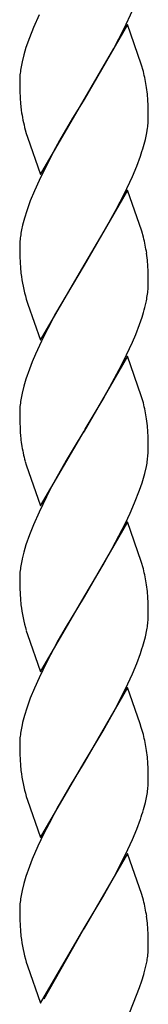
# Model space of a CAD drawing. Units: millimetres. Extents: x 0 to 8410, y 0 to 5940.
# Drawn here: x 2691 to 2709, y 1474 to 1612 of the extents above; entities that cross this region are included whole.
import ezdxf

# ---------------------------------------------------------------- set-up
doc = ezdxf.new("R2010")
doc.units = ezdxf.units.MM
doc.layers.add('YKK_A1', color=4, linetype='Continuous', lineweight=30)

msp = doc.modelspace()

# ---------------------------------------------------------------- linework, layer by layer
at = {"layer": 'YKK_A1', "linetype": 'Continuous', "ltscale": 0.5}
for p, q in [((2693.72, 1612.44), (2692.93, 1610.66)), ((2705.63, 1610.53), (2706.8, 1613.04)), ((2692.93, 1610.66), (2692.37, 1609.25)), ((2706.09, 1611.09), (2700.02, 1600.59)), ((2704.17, 1607.72), (2705.63, 1610.53)), ((2708.04, 1605.52), (2706.09, 1611.09)), ((2692.37, 1609.25), (2691.89, 1607.87)), ((2691.89, 1607.87), (2691.59, 1606.86)), ((2703.23, 1606.03), (2704.17, 1607.72)), ((2691.59, 1606.86), (2691.35, 1605.88)), ((2700.16, 1600.83), (2703.23, 1606.03)), ((2708.33, 1604.52), (2708.04, 1605.52)), ((2691.05, 1604.04), (2691.02, 1603.46)), ((2691.02, 1603.46), (2691.02, 1603.18)), ((2691.02, 1603.18), (2691.02, 1602.64)), ((2691.02, 1602.64), (2691.03, 1601.87)), ((2708.89, 1601.33), (2708.78, 1602.29)), ((2691.03, 1601.87), (2691.08, 1600.71)), ((2700.02, 1600.59), (2700.16, 1600.83)), ((2708.95, 1600.49), (2708.89, 1601.33)), ((2691.08, 1600.71), (2691.12, 1600.07)), ((2691.12, 1600.07), (2691.22, 1599.09)), ((2693.95, 1590.1), (2700.02, 1600.59)), ((2699.88, 1600.36), (2698.43, 1597.97)), ((2700.02, 1600.59), (2699.88, 1600.36)), ((2708.99, 1599.81), (2708.95, 1600.49)), ((2709.01, 1598.82), (2708.99, 1599.81)), ((2698.43, 1597.97), (2696.61, 1594.83)), ((2709, 1597.44), (2709.02, 1598.01)), ((2709.02, 1598.01), (2709.01, 1598.82)), ((2691.79, 1596.35), (2691.94, 1595.84)), ((2691.94, 1595.84), (2692.1, 1595.33)), ((2692.1, 1595.33), (2693.95, 1590.1)), ((2708.61, 1594.99), (2708.81, 1595.94)), ((2708.81, 1595.94), (2708.91, 1596.56)), ((2696.05, 1593.82), (2694.76, 1591.37)), ((2696.61, 1594.83), (2696.05, 1593.82)), ((2708.35, 1594), (2708.61, 1594.99)), ((2707.39, 1591.25), (2707.91, 1592.64)), ((2694.76, 1591.37), (2693.72, 1589.23)), ((2706.8, 1589.83), (2707.39, 1591.25)), ((2705.63, 1587.32), (2706.8, 1589.83)), ((2693.72, 1589.23), (2693.08, 1587.8)), ((2693.08, 1587.8), (2692.5, 1586.38)), ((2706.09, 1587.88), (2700.02, 1577.38)), ((2704.54, 1585.2), (2705.63, 1587.32)), ((2708.09, 1582.14), (2706.09, 1587.88)), ((2692.5, 1586.38), (2692, 1584.99)), ((2692, 1584.99), (2691.69, 1583.98)), ((2702.86, 1582.17), (2704.54, 1585.2)), ((2691.42, 1582.99), (2691.28, 1582.35)), ((2691.69, 1583.98), (2691.42, 1582.99)), ((2700.16, 1577.62), (2702.86, 1582.17)), ((2708.33, 1581.31), (2708.09, 1582.14)), ((2691.03, 1580.54), (2691.02, 1579.97)), ((2691.02, 1579.97), (2691.02, 1579.43)), ((2691.02, 1579.43), (2691.03, 1578.66)), ((2691.03, 1578.66), (2691.07, 1577.72)), ((2708.89, 1578.11), (2708.78, 1579.08)), ((2691.07, 1577.72), (2691.11, 1577.07)), ((2693.95, 1566.89), (2700.02, 1577.38)), ((2700.02, 1577.38), (2699.88, 1577.15)), ((2700.02, 1577.38), (2700.16, 1577.62)), ((2708.95, 1577.27), (2708.89, 1578.11)), ((2708.99, 1576.59), (2708.95, 1577.27)), ((2691.11, 1577.07), (2691.18, 1576.26)), ((2699.88, 1577.15), (2696.05, 1570.61)), ((2709.01, 1575.6), (2708.99, 1576.59)), ((2709, 1574.23), (2709.02, 1574.8)), ((2709.02, 1574.8), (2709.01, 1575.6)), ((2691.94, 1572.63), (2692.16, 1571.95)), ((2692.16, 1571.95), (2693.95, 1566.89)), ((2708.53, 1571.45), (2708.75, 1572.42)), ((2696.05, 1570.61), (2694.94, 1568.52)), ((2707.25, 1567.68), (2707.79, 1569.08)), ((2707.79, 1569.08), (2708.14, 1570.12)), ((2694.94, 1568.52), (2694.05, 1566.74)), ((2706.8, 1566.61), (2707.25, 1567.68)), ((2694.05, 1566.74), (2693.23, 1564.95)), ((2705.98, 1564.83), (2706.8, 1566.61)), ((2693.23, 1564.95), (2692.78, 1563.88)), ((2692.78, 1563.88), (2692.37, 1562.82)), ((2706.09, 1564.67), (2700.02, 1554.17)), ((2705.28, 1563.4), (2705.98, 1564.83)), ((2708.04, 1559.1), (2706.09, 1564.67)), ((2692.37, 1562.82), (2691.89, 1561.45)), ((2703.98, 1560.95), (2705.28, 1563.4)), ((2691.89, 1561.45), (2691.59, 1560.44)), ((2702.68, 1558.63), (2703.98, 1560.95)), ((2691.59, 1560.44), (2691.35, 1559.46)), ((2700.16, 1554.41), (2702.68, 1558.63)), ((2708.33, 1558.1), (2708.04, 1559.1)), ((2691.05, 1557.62), (2691.02, 1557.04)), ((2691.02, 1557.04), (2691.02, 1556.76)), ((2691.02, 1556.76), (2691.02, 1556.22)), ((2691.02, 1556.22), (2691.03, 1555.45)), ((2691.03, 1555.45), (2691.07, 1554.51)), ((2708.89, 1554.9), (2708.78, 1555.86)), ((2691.07, 1554.51), (2691.09, 1554.07)), ((2691.09, 1554.07), (2691.14, 1553.45)), ((2693.95, 1543.68), (2700.02, 1554.17)), ((2700.02, 1554.17), (2699.73, 1553.7)), ((2700.02, 1554.17), (2700.16, 1554.41)), ((2708.95, 1554.06), (2708.89, 1554.9)), ((2708.99, 1553.38), (2708.95, 1554.06)), ((2699.73, 1553.7), (2698.78, 1552.12)), ((2709.01, 1552.39), (2708.99, 1553.38)), ((2698.78, 1552.12), (2697.54, 1550.03)), ((2709, 1551.02), (2709.02, 1551.58)), ((2709.02, 1551.58), (2709.01, 1552.39)), ((2691.79, 1549.92), (2691.94, 1549.42)), ((2697.54, 1550.03), (2696.05, 1547.4)), ((2691.94, 1549.42), (2693.95, 1543.68)), ((2708.53, 1548.24), (2708.75, 1549.2)), ((2696.05, 1547.4), (2695.49, 1546.36)), ((2695.49, 1546.36), (2694.76, 1544.95)), ((2707.1, 1544.11), (2707.79, 1545.87)), ((2707.79, 1545.87), (2708.14, 1546.9)), ((2694.76, 1544.95), (2693.72, 1542.81)), ((2693.72, 1542.81), (2692.93, 1541.02)), ((2706.48, 1542.69), (2707.1, 1544.11)), ((2706.09, 1541.46), (2700.02, 1530.96)), ((2705.81, 1541.25), (2706.48, 1542.69)), ((2708.04, 1535.89), (2706.09, 1541.46)), ((2692.93, 1541.02), (2692.37, 1539.61)), ((2704.91, 1539.48), (2705.81, 1541.25)), ((2692.37, 1539.61), (2691.89, 1538.23)), ((2703.98, 1537.74), (2704.91, 1539.48)), ((2691.89, 1538.23), (2691.59, 1537.22)), ((2702.68, 1535.42), (2703.98, 1537.74)), ((2691.59, 1537.22), (2691.35, 1536.25)), ((2700.16, 1531.2), (2702.68, 1535.42)), ((2708.33, 1534.88), (2708.04, 1535.89)), ((2691.05, 1534.4), (2691.02, 1533.83)), ((2691.02, 1533.83), (2691.02, 1533.55)), ((2691.02, 1533.55), (2691.02, 1533)), ((2691.02, 1533), (2691.03, 1532.24)), ((2691.03, 1532.24), (2691.07, 1531.3)), ((2708.89, 1531.69), (2708.78, 1532.65)), ((2691.07, 1531.3), (2691.11, 1530.65)), ((2691.11, 1530.65), (2691.18, 1529.84)), ((2693.95, 1520.47), (2700.02, 1530.96)), ((2699.88, 1530.73), (2697.54, 1526.82)), ((2700.02, 1530.96), (2699.88, 1530.73)), ((2700.02, 1530.96), (2700.16, 1531.2)), ((2708.95, 1530.85), (2708.89, 1531.69)), ((2708.99, 1530.17), (2708.95, 1530.85)), ((2709.01, 1529.18), (2708.99, 1530.17)), ((2709.02, 1528.37), (2709.01, 1529.18)), ((2709.01, 1528.09), (2709.02, 1528.37)), ((2697.54, 1526.82), (2696.42, 1524.86)), ((2708.61, 1525.35), (2708.81, 1526.31)), ((2691.94, 1526.21), (2692.1, 1525.7)), ((2692.1, 1525.7), (2693.95, 1520.47)), ((2708.35, 1524.37), (2708.61, 1525.35)), ((2696.42, 1524.86), (2694.76, 1521.74)), ((2707.39, 1521.61), (2707.91, 1523.01)), ((2694.76, 1521.74), (2693.72, 1519.6)), ((2706.8, 1520.19), (2707.39, 1521.61)), ((2693.72, 1519.6), (2693.08, 1518.17)), ((2706.15, 1518.76), (2706.8, 1520.19)), ((2693.08, 1518.17), (2692.5, 1516.75)), ((2706.09, 1518.24), (2700.02, 1507.75)), ((2705.45, 1517.33), (2706.15, 1518.76)), ((2707.87, 1513.19), (2706.09, 1518.24)), ((2692.5, 1516.75), (2692, 1515.36)), ((2704.17, 1514.87), (2705.45, 1517.33)), ((2692, 1515.36), (2691.69, 1514.35)), ((2702.68, 1512.21), (2703.8, 1514.19)), ((2703.8, 1514.19), (2704.17, 1514.87)), ((2708.04, 1512.67), (2707.87, 1513.19)), ((2708.33, 1511.67), (2708.04, 1512.67)), ((2691.05, 1511.19), (2691.02, 1510.62)), ((2700.16, 1507.98), (2702.68, 1512.21)), ((2691.02, 1510.62), (2691.02, 1510.34)), ((2691.02, 1510.34), (2691.02, 1509.79)), ((2691.02, 1509.79), (2691.03, 1509.02)), ((2691.03, 1509.02), (2691.07, 1508.08)), ((2708.89, 1508.48), (2708.78, 1509.44)), ((2708.95, 1507.64), (2708.89, 1508.48)), ((2691.07, 1508.08), (2691.11, 1507.43)), ((2691.11, 1507.43), (2691.18, 1506.63)), ((2693.95, 1497.25), (2700.02, 1507.75)), ((2699.88, 1507.52), (2698.08, 1504.53)), ((2700.02, 1507.75), (2699.88, 1507.52)), ((2700.02, 1507.75), (2700.16, 1507.98)), ((2708.99, 1506.96), (2708.95, 1507.64)), ((2709.01, 1505.97), (2708.99, 1506.96)), ((2709.02, 1505.16), (2709.01, 1505.97)), ((2698.08, 1504.53), (2696.99, 1502.65)), ((2709.01, 1504.88), (2709.02, 1505.16)), ((2691.94, 1503), (2692.1, 1502.48)), ((2708.61, 1502.14), (2708.81, 1503.1)), ((2692.1, 1502.48), (2693.95, 1497.25)), ((2696.42, 1501.65), (2695.12, 1499.23)), ((2696.99, 1502.65), (2696.42, 1501.65)), ((2708.35, 1501.16), (2708.61, 1502.14)), ((2695.12, 1499.23), (2694.4, 1497.81)), ((2707.39, 1498.4), (2707.91, 1499.8)), ((2694.4, 1497.81), (2693.55, 1496.03)), ((2706.8, 1496.98), (2707.39, 1498.4)), ((2693.55, 1496.03), (2692.78, 1494.24)), ((2706.15, 1495.55), (2706.8, 1496.98)), ((2706.09, 1495.03), (2700.02, 1484.54)), ((2705.45, 1494.12), (2706.15, 1495.55)), ((2708.09, 1489.29), (2706.09, 1495.03)), ((2692.37, 1493.19), (2691.89, 1491.81)), ((2692.78, 1494.24), (2692.37, 1493.19)), ((2704.17, 1491.66), (2705.45, 1494.12)), ((2691.89, 1491.81), (2691.59, 1490.8)), ((2691.59, 1490.8), (2691.35, 1489.82)), ((2702.68, 1489), (2703.8, 1490.98)), ((2703.8, 1490.98), (2704.17, 1491.66)), ((2708.33, 1488.46), (2708.09, 1489.29)), ((2691.05, 1487.98), (2691.02, 1487.4)), ((2700.16, 1484.77), (2702.68, 1489)), ((2691.02, 1487.4), (2691.02, 1487.12)), ((2691.02, 1487.12), (2691.02, 1486.58)), ((2691.02, 1486.58), (2691.03, 1485.81)), ((2691.03, 1485.81), (2691.07, 1484.87)), ((2708.89, 1485.27), (2708.78, 1486.23)), ((2708.95, 1484.43), (2708.89, 1485.27)), ((2691.07, 1484.87), (2691.11, 1484.22)), ((2691.11, 1484.22), (2691.18, 1483.42)), ((2693.95, 1474.05), (2700.02, 1484.54)), ((2699.95, 1484.42), (2694.4, 1474.6)), ((2700.02, 1484.54), (2699.95, 1484.42)), ((2700.02, 1484.54), (2700.16, 1484.77)), ((2708.99, 1483.75), (2708.95, 1484.43)), ((2709.01, 1482.76), (2708.99, 1483.75)), ((2709.02, 1481.95), (2709.01, 1482.76)), ((2709.01, 1481.63), (2709.02, 1481.95)), ((2691.94, 1479.79), (2692.1, 1479.27)), ((2692.1, 1479.27), (2693.95, 1474.05)), ((2708.1, 1477.16), (2708.38, 1478.06)), ((2708.38, 1478.06), (2708.45, 1478.31)), ((2707.79, 1476.23), (2708.1, 1477.16)), ((2706.02, 1471.74), (2707.79, 1476.23)), ((2706.87, 1473.93), (2706.99, 1474.21))]:
    msp.add_line(p, q, dxfattribs=at)
for centre, radius, start, end in [((2713.61, 1601.67), 22.68, 171.7197, 174.0115), ((2714.88, 1600.89), 24.06, 168.0172, 170.3089), ((2680.69, 1597.78), 28.45, 9.1295, 13.7126), ((2714.36, 1602.42), 23.37, 188.186, 195.0594), ((2686.83, 1599.21), 22.24, 353.1435, 355.4353), ((2674.13, 1604.21), 35.7, 341.098, 343.3897), ((2713.24, 1578.76), 22.28, 173.1435, 175.4353), ((2714.42, 1577.92), 23.56, 169.1569, 171.4487), ((2680.69, 1574.56), 28.46, 9.127, 13.7101), ((2714.21, 1579.18), 23.21, 187.2159, 196.3783), ((2685.62, 1576.86), 23.55, 349.1368, 351.4286), ((2686.81, 1576), 22.26, 353.1499, 355.4417), ((2674.94, 1580.5), 34.79, 342.64, 344.9318), ((2714.81, 1554.47), 23.98, 167.9835, 170.2752), ((2713.62, 1555.25), 22.69, 171.7236, 174.0154), ((2680.68, 1551.35), 28.46, 9.1246, 13.7076), ((2719.79, 1556.22), 28.79, 185.5279, 187.8197), ((2711.36, 1555.4), 20.32, 188.7543, 195.6277), ((2685.61, 1553.64), 23.57, 349.142, 351.4337), ((2686.79, 1552.79), 22.27, 353.1531, 355.4449), ((2674.94, 1557.28), 34.79, 342.64, 344.9318), ((2714.81, 1531.25), 23.98, 167.9835, 170.2752), ((2713.63, 1532.04), 22.7, 171.7275, 174.0193), ((2680.68, 1528.14), 28.46, 9.1246, 13.7076), ((2714.22, 1532.76), 23.22, 187.2111, 196.3736), ((2687.21, 1529.26), 21.84, 354.6517, 356.9434), ((2686.01, 1530.17), 23.13, 350.3999, 352.6917), ((2674.14, 1534.57), 35.69, 341.0919, 343.3836), ((2724.26, 1505.25), 33.82, 164.4029, 166.6946), ((2714.81, 1508.04), 23.98, 167.9835, 170.2752), ((2713.63, 1508.83), 22.7, 171.7275, 174.0193), ((2680.7, 1504.93), 28.44, 9.132, 13.7151), ((2714.22, 1509.54), 23.22, 187.2111, 196.3736), ((2687.21, 1506.05), 21.84, 354.6517, 356.9434), ((2686.01, 1506.95), 23.13, 350.3999, 352.6917), ((2674.14, 1511.36), 35.69, 341.0919, 343.3836), ((2714.81, 1484.83), 23.98, 167.9835, 170.2752), ((2713.65, 1485.61), 22.72, 171.7315, 174.0232), ((2680.69, 1481.71), 28.46, 9.127, 13.7101), ((2714.21, 1486.33), 23.21, 187.2143, 196.3767), ((2696.39, 1482.17), 12.64, 352.9401, 357.5232), ((2671.58, 1487.67), 38.04, 345.7678, 348.0595), ((2688.28, 1483.48), 20.85, 349.8154, 352.1072)]:
    msp.add_arc(centre, radius, start, end, dxfattribs=at)

doc.saveas('drawing.dxf')
